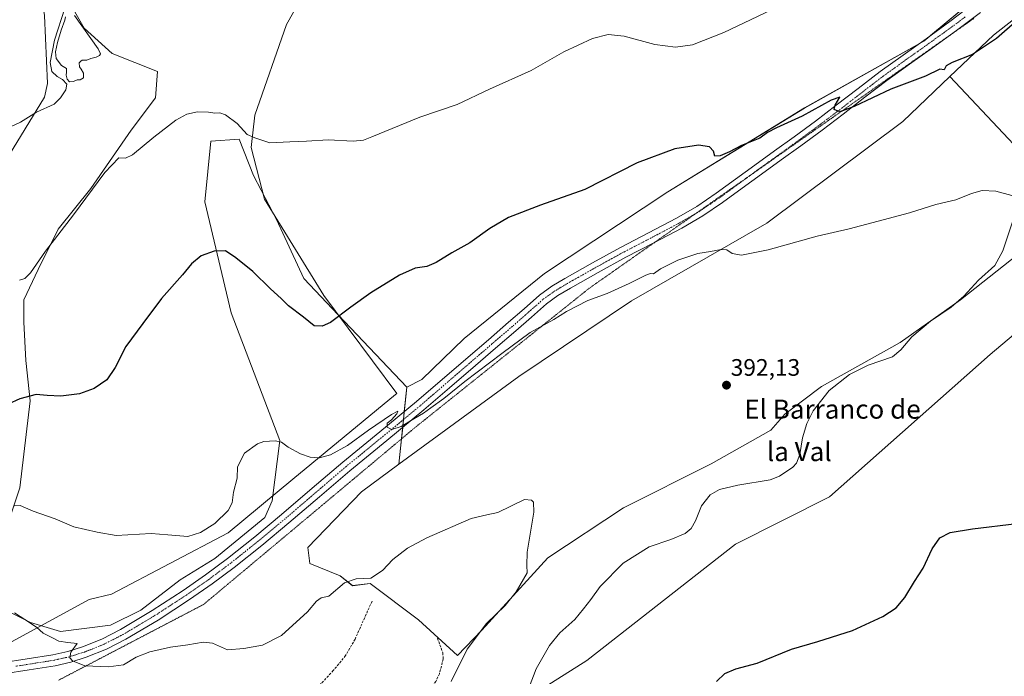
# Model space of a CAD drawing. Units: metres. Extents: x 583978 to 587446, y 4694238 to 4696594.
# Drawn here: x 586808 to 587221, y 4696180 to 4696455 of the extents above; entities that cross this region are included whole.
import ezdxf
from ezdxf.enums import TextEntityAlignment as Align

# ---------------------------------------------------------------- set-up
doc = ezdxf.new("R2010")
doc.units = ezdxf.units.M
doc.header["$MEASUREMENT"] = 0
for name, pattern in [('TRAZO_Y_PUNTO', [1, 0.5, -0.25, 0, -0.25]), ('TRAZOS2', [0.375, 0.25, -0.125]), ('TRAZOSX2', [1.5, 1, -0.5])]:
    doc.linetypes.add(name, pattern=pattern)
for name, color, linetype, lineweight in [('Carátula', 7, 'Continuous', 5), ('Corriente artificial lineal', 5, 'TRAZOSX2', 13), ('Cultivos herbáceos CxS', 92, 'Continuous', 0), ('Cultivos leñosos', 92, 'Continuous', 0), ('Cultivos leñosos CxS', 92, 'Continuous', 0), ('Curva de nivel maestra', 36, 'Continuous', 30), ('Curva de nivel normal', 36, 'Continuous', 0), ('Espacio natural protegido', 2, 'Continuous', 13), ('Espacio natural protegido CxS', 2, 'Continuous', 0), ('Estanque', 2, 'Continuous', 0), ('Estanque Cxs', 2, 'Continuous', 0), ('Matorral', 135, 'Continuous', 0), ('Matorral CxS', 135, 'Continuous', 0), ('Pastizal CxS', 92, 'Continuous', 0), ('Pista no pavimentada', 254, 'Continuous', 13), ('Pista no pavimentada Cxs', 254, 'Continuous', 0), ('Pista pavimentada eje', 135, 'TRAZO_Y_PUNTO', 0), ('Punto de cota en terreno', 7, 'Continuous', 0), ('Rótulo de punto de cota en terreno', 19, 'Continuous', 0), ('Texto cartográfico', 19, 'Continuous', 0), ('Vía pecuaria eje', 92, 'TRAZOS2', 0)]:
    doc.layers.add(name, color=color, linetype=linetype, lineweight=lineweight)
doc.styles.add('Arial', font='txt', dxfattribs={"height": 0.2})

# ---------------------------------------------------------------- blocks, each defined once
blk = doc.blocks.new('*U152')
at = {"layer": 'Cultivos herbáceos CxS', "color": 92, "linetype": 'Continuous', "lineweight": 0}
for points in [[(587228.19, 4696480.81, 402.44), (587186.97, 4696446.44, 401.57), (587136.85, 4696418.4, 400.26), (587079.51, 4696383.28, 399.03), (587027.75, 4696348.98, 397.64), (586994.14, 4696321.6, 396.63), (586976.39, 4696304.42, 395.99), (586970.05, 4696301.24, 396.07), (586941.29, 4696331.53, 399.97), (586926.87, 4696346.81, 401.4), (586915.31, 4696371.65, 403.1), (586905.75, 4696390.06, 404.07), (586899.74, 4696405.34, 404.59), (586887.87, 4696404.5, 403.71), (586885.32, 4696379.04, 401.55), (586896.35, 4696332.38, 398.34), (586916.74, 4696278.91, 394.98), (586913.61, 4696253.5, 394.02), (586910.45, 4696246.5, 393.85), (586889.52, 4696229.32, 393.7), (586874.93, 4696220.4, 393.2), (586858.44, 4696207.67, 391.85), (586845.75, 4696201.29, 391.25), (586824.8, 4696198.71, 390.35), (586812.1, 4696202.5, 389.95), (586802.64, 4696207.25, 389.92)], [(586798.4, 4696231.85, 392.97), (586807.73, 4696259, 395.73), (586811.97, 4696295.48, 399.7), (586810.27, 4696312.45, 401.51), (586809.43, 4696328.57, 402.96), (586809.43, 4696337.9, 403.79), (586815.36, 4696350.62, 404.26), (586823.84, 4696367.59, 405), (586837.41, 4696384.56, 405.33), (586854.37, 4696409.16, 405.69), (586864.55, 4696422.74, 406.06), (586865.4, 4696433.76, 407.18), (586846.36, 4696441.29, 408.02), (586834.63, 4696451.9, 407.71), (586822.9, 4696472.57, 411.37), (586817.27, 4696478.66, 412.72), (586814.78, 4696477.57, 413.52), (586818, 4696457.25, 413.05), (586819.32, 4696428.66, 410.69), (586818.06, 4696422.94, 410.46), (586801.8, 4696396.44, 408.91)]]:
    blk.add_polyline3d(points, dxfattribs=at)
blk = doc.blocks.new('*U155')
at = {"layer": 'Matorral CxS', "color": 135, "linetype": 'Continuous', "lineweight": 0}
for points in [[(587252.08, 4696346.38, 399.52), (587214.77, 4696314.99, 396.67), (587147.35, 4696255.18, 396.96), (587107.97, 4696235.41, 396.98), (587045.59, 4696186.46, 396.86), (587015.91, 4696167.8, 394.8), (586984.54, 4696145.74, 392.99), (586970.12, 4696127.92, 391.65), (586962.49, 4696117.74, 390.16), (586960.79, 4696108.41, 389.28), (586967.34, 4696101.86, 389.12), (586963.12, 4696101.92, 388.82), (586927.53, 4696115.48, 386.58), (586920.75, 4696137.51, 386.01), (586908.89, 4696162.93, 386.95), (586888.55, 4696171.4, 387.82), (586842.79, 4696173.1, 387.98), (586785.17, 4696173.1, 385.46)], [(586801.8, 4696396.44, 408.91), (586818.06, 4696422.94, 410.46), (586819.32, 4696428.66, 410.69), (586818, 4696457.25, 413.05), (586814.78, 4696477.57, 413.52), (586817.27, 4696478.66, 412.72), (586822.9, 4696472.57, 411.37), (586834.63, 4696451.9, 407.71), (586846.36, 4696441.29, 408.02), (586865.4, 4696433.76, 407.18), (586864.55, 4696422.74, 406.06), (586854.37, 4696409.16, 405.69), (586837.41, 4696384.56, 405.33), (586823.84, 4696367.59, 405), (586815.36, 4696350.62, 404.26), (586809.43, 4696337.9, 403.79), (586809.43, 4696328.57, 402.96), (586810.27, 4696312.45, 401.51), (586811.97, 4696295.48, 399.7), (586807.73, 4696259, 395.73), (586798.4, 4696231.85, 392.97)], [(586802.64, 4696207.25, 389.92), (586812.1, 4696202.5, 389.95), (586824.8, 4696198.71, 390.35), (586845.75, 4696201.29, 391.25), (586858.44, 4696207.67, 391.85), (586874.93, 4696220.4, 393.2), (586889.52, 4696229.32, 393.7), (586910.45, 4696246.5, 393.85), (586913.61, 4696253.5, 394.02), (586916.74, 4696278.91, 394.98), (586896.35, 4696332.38, 398.34), (586885.32, 4696379.04, 401.55), (586887.87, 4696404.5, 403.71), (586899.74, 4696405.34, 404.59), (586905.75, 4696390.06, 404.07), (586915.31, 4696371.65, 403.1), (586926.87, 4696346.81, 401.4), (586941.29, 4696331.53, 399.97), (586970.05, 4696301.24, 396.07), (586970.05, 4696301.24, 396.07), (586966.74, 4696268.86, 392.51), (586951.07, 4696257.37, 391.8), (586928.57, 4696233.97, 391.61), (586929.42, 4696227.18, 391.24), (586942.14, 4696222.09, 390.14), (586947.23, 4696217.92, 389.78), (586954.64, 4696218.85, 389.82), (586974.98, 4696203.6, 388.74), (586991.27, 4696188.67, 389.41), (587001.5, 4696199.19, 389.94), (587029.23, 4696229.56, 390.88), (587060.95, 4696250.57, 392.14), (587097.75, 4696269.06, 393.68), (587122.76, 4696283.17, 392.81), (587128.7, 4696289.96, 393.21), (587144.05, 4696301.53, 394.04), (587177.04, 4696320.01, 394.47), (587202.41, 4696337.84, 394.85), (587241.72, 4696369.04, 396.11)]]:
    blk.add_polyline3d(points, dxfattribs=at)
blk = doc.blocks.new('*U165')
at = {"layer": 'Cultivos herbáceos CxS', "color": 92, "linetype": 'Continuous', "lineweight": 0}
for points in [[(587249.16, 4696377.12, 396.3), (587197.87, 4696431.57, 399.33), (587216.18, 4696449.03, 400.51), (587256.77, 4696480.86, 399.17)], [(587015.91, 4696167.8, 394.8), (587045.59, 4696186.46, 396.86), (587107.97, 4696235.41, 396.98), (587147.35, 4696255.18, 396.96), (587214.77, 4696314.99, 396.67), (587252.08, 4696346.38, 399.52)]]:
    blk.add_polyline3d(points, dxfattribs=at)
blk = doc.blocks.new('*U168')
at = {"layer": 'Espacio natural protegido CxS', "color": 2, "linetype": 'Continuous', "lineweight": 0}
blk.add_polyline3d([(585310.61, 4696567.76, 364.04), (587007.21, 4696588.61, 419.37), (587006.98, 4696588.37, 419.35), (586952.01, 4696510.74, 412.63), (586919.54, 4696453.44, 408.34), (586906.32, 4696415.38, 405.49), (586904.72, 4696401.76, 404.67), (586910.33, 4696380.12, 403.57), (586935.17, 4696339.66, 400.72), (586965.88, 4696298.59, 396.29), (586965.35, 4696298.15, 396.27), (586922.29, 4696262.56, 394.09), (586895.12, 4696240.05, 394.67), (586846.16, 4696214.41, 393.05), (586836.79, 4696212.13, 392.5), (586736.33, 4696157.47, 384.04)], dxfattribs=at)
blk = doc.blocks.new('*U169')
at = {"layer": 'Espacio natural protegido CxS', "color": 2, "linetype": 'Continuous', "lineweight": 0}
blk.add_polyline3d([(585310.61, 4696567.76, 364.04), (587007.21, 4696588.61, 419.37), (587006.98, 4696588.37, 419.35), (586952.01, 4696510.74, 412.63), (586919.54, 4696453.44, 408.34), (586906.32, 4696415.38, 405.49), (586904.72, 4696401.76, 404.67), (586910.33, 4696380.12, 403.57), (586935.17, 4696339.66, 400.72), (586965.88, 4696298.59, 396.29), (586965.35, 4696298.15, 396.27), (586922.29, 4696262.56, 394.09), (586895.12, 4696240.05, 394.67), (586846.16, 4696214.41, 393.05), (586836.79, 4696212.13, 392.5), (586736.33, 4696157.47, 384.04)], dxfattribs=at)
blk = doc.blocks.new('*U170')
at = {"layer": 'Espacio natural protegido', "color": 2, "linetype": 'Continuous', "lineweight": 13}
blk.add_polyline3d([(587007.21, 4696588.61, 419.37), (587006.98, 4696588.37, 419.35), (586952.01, 4696510.74, 412.63), (586919.54, 4696453.44, 408.34), (586906.32, 4696415.38, 405.49), (586904.72, 4696401.76, 404.67), (586910.33, 4696380.12, 403.57), (586935.17, 4696339.66, 400.72), (586965.88, 4696298.59, 396.29), (586965.35, 4696298.15, 396.27), (586922.29, 4696262.56, 394.09), (586895.12, 4696240.05, 394.67), (586846.16, 4696214.41, 393.05), (586836.79, 4696212.13, 392.5), (586736.33, 4696157.47, 384.04)], dxfattribs=at)
blk = doc.blocks.new('*U174')
at = {"layer": 'Curva de nivel normal', "color": 36, "linetype": 'Continuous', "lineweight": 0}
blk.add_polyline3d([(586800.46, 4696408.99, 410), (586808, 4696412.41, 410), (586814.68, 4696416.67, 410), (586822.13, 4696420.07, 410), (586824.77, 4696422.65, 410), (586826.98, 4696425.99, 410), (586827.34, 4696428.35, 410), (586825.62, 4696430.3, 410), (586823.36, 4696431.61, 410), (586821.1, 4696433.72, 410), (586820.4, 4696437.44, 410), (586822.24, 4696446.9, 410), (586826.59, 4696460.37, 410)], dxfattribs=at)
blk = doc.blocks.new('*U175')
at = {"layer": 'Curva de nivel normal', "color": 36, "linetype": 'Continuous', "lineweight": 0}
blk.add_polyline3d([(586805.44, 4696206.47, 390), (586809.76, 4696203.66, 390), (586814.67, 4696200.46, 390), (586817.5, 4696198.06, 390), (586821.08, 4696196.23, 390), (586824.09, 4696194.57, 390), (586827.87, 4696194.01, 390), (586831.68, 4696193.65, 390), (586829.07, 4696190.01, 390), (586828.6, 4696187.61, 390), (586829.85, 4696186.32, 390), (586834.98, 4696184.33, 390), (586844.92, 4696183.84, 390), (586851.21, 4696184.76, 390), (586856.53, 4696187.92, 390), (586862.3, 4696190.13, 390), (586870.86, 4696192.09, 390), (586878.14, 4696193.05, 390), (586884.65, 4696194.21, 390), (586888.53, 4696193.76, 390), (586894.82, 4696190.93, 390), (586901.72, 4696191.51, 390), (586909.55, 4696193, 390), (586917.42, 4696197.02, 390), (586928.42, 4696207, 390), (586932.09, 4696211.47, 390), (586934.11, 4696212.82, 390), (586937.4, 4696213.59, 390), (586943.84, 4696219.13, 390), (586948.83, 4696220.83, 390), (586955, 4696221.04, 390), (586959.81, 4696224.36, 390), (586964.12, 4696228.89, 390), (586970.31, 4696233.72, 390), (586978.48, 4696238, 390), (586997.07, 4696246.18, 390), (587003.68, 4696247.7, 390), (587008.22, 4696248.62, 390), (587019.44, 4696254.08, 390), (587022.35, 4696253.82, 390), (587023.26, 4696252.94, 390), (587023.35, 4696248.82, 390), (587020.6, 4696232, 390), (587020.39, 4696226.42, 390), (587020.58, 4696223.35, 390), (587015.99, 4696215.38, 390), (587011.27, 4696209.65, 390), (587003.51, 4696202, 390), (586995.38, 4696191.33, 390), (586988.68, 4696177.73, 390)], dxfattribs=at)
blk = doc.blocks.new('*U179')
at = {"layer": 'Curva de nivel normal', "color": 36, "linetype": 'Continuous', "lineweight": 0}
blk.add_polyline3d([(587128.64, 4696462.33, 405), (587103, 4696450.04, 405), (587089.9, 4696444.92, 405), (587082.75, 4696444, 405), (587074.05, 4696445.11, 405), (587061.28, 4696448.52, 405), (587054.47, 4696449.22, 405), (587047.99, 4696447.57, 405), (587035.95, 4696441.95, 405), (587022.15, 4696434.08, 405), (587004.77, 4696426.35, 405), (586991.11, 4696419.9, 405), (586975.44, 4696414.52, 405), (586955.42, 4696406.33, 405), (586951.84, 4696404.94, 405), (586947.53, 4696404.44, 405), (586937.12, 4696404.98, 405), (586927.95, 4696404.42, 405), (586920.9, 4696404.17, 405), (586912.62, 4696403.85, 405), (586906.3, 4696405.84, 405), (586903.03, 4696407.29, 405), (586898.88, 4696411.94, 405), (586893.99, 4696415.58, 405), (586891.57, 4696416.4, 405), (586889.48, 4696416.23, 405), (586886.88, 4696416.7, 405), (586882.22, 4696416.76, 405), (586877.72, 4696415.77, 405), (586873.18, 4696413.24, 405), (586863.88, 4696406.14, 405), (586854.98, 4696398.76, 405), (586851.99, 4696397.36, 405), (586849.2, 4696397.46, 405), (586843.3, 4696391.32, 405), (586830.21, 4696373.52, 405), (586818.48, 4696358.37, 405), (586812.19, 4696349.26, 405), (586809.76, 4696346.9, 405), (586807.52, 4696346.11, 405)], dxfattribs=at)
blk = doc.blocks.new('*U188')
at = {"layer": 'Curva de nivel maestra', "color": 36, "linetype": 'Continuous', "lineweight": 30}
for points in [[(587099.98, 4696177.71, 400), (587103.43, 4696181, 400), (587108.1, 4696182.96, 400), (587117.04, 4696185.44, 400), (587131.48, 4696191.28, 400), (587142.51, 4696194.54, 400), (587157.05, 4696199.14, 400), (587169.76, 4696205.04, 400), (587175.34, 4696208.57, 400), (587179.05, 4696213, 400), (587183.02, 4696219.66, 400), (587186.62, 4696225.33, 400), (587190.5, 4696233.33, 400), (587193.66, 4696238, 400), (587197.99, 4696240.22, 400), (587207.34, 4696241.76, 400), (587225.99, 4696244.03, 400)], [(587226.28, 4696455.22, 400), (587217.48, 4696447.56, 400), (587207.43, 4696440.84, 400), (587198.89, 4696437.47, 400), (587196.27, 4696436.07, 400), (587195.42, 4696434.47, 400), (587193.7, 4696434.69, 400), (587187.62, 4696431.82, 400), (587173.1, 4696426.33, 400), (587157.76, 4696419.06, 400), (587151.66, 4696416.79, 400), (587149.36, 4696417.76, 400), (587149.74, 4696419.57, 400), (587151.77, 4696422.91, 400), (587148.15, 4696421.7, 400), (587135.92, 4696414.95, 400), (587125.1, 4696410.13, 400), (587121.43, 4696408.14, 400), (587118.1, 4696405.8, 400), (587110.43, 4696402.65, 400), (587105.38, 4696400, 400), (587101.46, 4696398.28, 400), (587099.23, 4696398.2, 400), (587098.7, 4696400.22, 400), (587097.02, 4696402.13, 400), (587092.43, 4696402.8, 400), (587082.54, 4696401.26, 400), (587066.62, 4696395.42, 400), (587044.79, 4696384.24, 400), (587026.16, 4696377.63, 400), (587012.77, 4696372.48, 400), (587004.89, 4696367.83, 400), (586996.51, 4696361.75, 400), (586989, 4696357.63, 400), (586982.31, 4696353.52, 400), (586978.46, 4696351.92, 400), (586973.56, 4696351.12, 400), (586966.95, 4696348.3, 400), (586954.93, 4696340.86, 400), (586946.61, 4696334.82, 400), (586937.99, 4696328.32, 400), (586934.48, 4696326.86, 400), (586931.22, 4696326.92, 400), (586926.68, 4696330.56, 400), (586920.47, 4696335.32, 400), (586917.31, 4696338.43, 400), (586912.84, 4696342.46, 400), (586905.5, 4696349.84, 400), (586898.26, 4696355.54, 400), (586893.99, 4696358.52, 400), (586889.24, 4696358.35, 400), (586883.77, 4696356.3, 400), (586879.77, 4696352.98, 400), (586875.95, 4696348.4, 400), (586867.16, 4696338.48, 400), (586859.32, 4696327.95, 400), (586852.23, 4696318.28, 400), (586847.7, 4696309.51, 400), (586844.23, 4696304.37, 400), (586838.82, 4696300.65, 400), (586832.79, 4696298.46, 400), (586824.9, 4696297.44, 400), (586819.09, 4696297.7, 400), (586814.55, 4696298.12, 400), (586807.66, 4696296.34, 400), (586802.83, 4696294.08, 400)]]:
    blk.add_polyline3d(points, dxfattribs=at)
blk = doc.blocks.new('5PATER')
at = {"layer": 'Carátula', "linetype": 'Continuous', "lineweight": 5}
h = blk.add_hatch(color=250, dxfattribs=at)
edge = h.paths.add_edge_path()
edge.add_ellipse((0, 0.01), major_axis=(-1.33, -1.34), ratio=0.999422, start_angle=0, end_angle=360)

msp = doc.modelspace()

# ---------------------------------------------------------------- linework, layer by layer
at = {"layer": 'Corriente artificial lineal', "color": 5, "linetype": 'TRAZOSX2', "lineweight": 13}
for points in [[(586955.46, 4696211.41, 388.95), (586948.36, 4696195.54, 388.44), (586944.34, 4696188.55, 388.19), (586939.21, 4696182.29, 387.56), (586916.94, 4696158.42, 385.84), (586910.64, 4696153.22, 386.15), (586903.5, 4696149.01, 385.88), (586897.4, 4696146.01, 385.84), (586891.08, 4696143.51, 385.4), (586884.4, 4696141.37, 385.5), (586877.58, 4696139.99, 385.33), (586870.89, 4696139.53, 385.09), (586864.2, 4696139.73, 385.1), (586852.47, 4696140.68, 384.92), (586840.78, 4696142.16, 384.57), (586826.48, 4696144.64, 384.3), (586798.91, 4696149.9, 384)], [(586982.92, 4696195.86, 388.38), (586985.16, 4696189.71, 388.33), (586985.29, 4696187.09, 388.34), (586983.73, 4696180.97, 388.37), (586982.22, 4696177.75, 387.9), (586979.91, 4696174.81, 387.93), (586977.29, 4696172.24, 387.82), (586964.62, 4696161.43, 387.58), (586957.55, 4696154.77, 387.29), (586950.66, 4696147.92, 386.91), (586935.62, 4696131.73, 386.75), (586929.73, 4696125.75, 386.7), (586923.78, 4696119.83, 386.48), (586919.03, 4696115.87, 386.26), (586914.7, 4696111.57, 386.09), (586911.39, 4696106.3, 385.86), (586901.9, 4696089.81, 385.66), (586898.77, 4696085.02, 385.58), (586895.3, 4696080.4, 385.44), (586893.53, 4696078.54, 385.33)]]:
    msp.add_polyline3d(points, dxfattribs=at)
at = {"layer": 'Cultivos herbáceos CxS', "color": 92, "linetype": 'Continuous', "lineweight": 0}
for points in [[(587353.6, 4696592.86, 406.24), (587367.41, 4696582.23, 405.97), (587372.5, 4696577.14, 405.4), (587372.24, 4696571.17, 404.9), (587372.19, 4696569.99, 404.92), (587359.66, 4696558.39, 404.22), (587355.7, 4696554.72, 403.99), (587348.58, 4696550.95, 403.78), (587344.49, 4696548.79, 403.76), (587331.59, 4696541.97, 403.75), (587300.5, 4696529.22, 405), (587275.12, 4696515.83, 402.98), (587255.45, 4696505, 402.39), (587228.19, 4696480.81, 402.44), (587190.61, 4696449.47, 401.89), (587186.97, 4696446.44, 401.57), (587184.23, 4696444.9, 401.61), (587136.85, 4696418.41, 400.26), (587079.51, 4696383.28, 399.03), (587027.75, 4696348.98, 397.64), (586994.14, 4696321.6, 396.63), (586976.39, 4696304.42, 395.99), (586970.05, 4696301.24, 396.07)], [(587417.32, 4696552.11, 402.64), (587413.5, 4696551.01, 402.6), (587384.94, 4696542.06, 401.97), (587360.19, 4696530.59, 400.74), (587294.19, 4696503.8, 399.74), (587256.77, 4696480.86, 399.17), (587216.18, 4696449.03, 400.51), (587197.87, 4696431.57, 399.33)], [(586798.4, 4696231.85, 392.97), (586807.73, 4696259, 395.73), (586811.97, 4696295.48, 399.7), (586810.27, 4696312.45, 401.51), (586809.43, 4696328.57, 402.96), (586809.43, 4696337.9, 403.79), (586815.36, 4696350.62, 404.26), (586823.84, 4696367.59, 405), (586837.41, 4696384.56, 405.33), (586854.37, 4696409.16, 405.69), (586864.55, 4696422.74, 406.06), (586865.39, 4696433.77, 407.18), (586846.36, 4696441.29, 408.02), (586834.63, 4696451.9, 407.71), (586822.9, 4696472.57, 411.37), (586817.27, 4696478.66, 412.72), (586814.78, 4696477.57, 413.52), (586818, 4696457.25, 413.05), (586819.32, 4696428.66, 410.69), (586818.06, 4696422.94, 410.46), (586801.79, 4696396.44, 408.91)], [(587418.39, 4696466.58, 403.22), (587374.94, 4696451.21, 402.1), (587360.63, 4696442.24, 402.06), (587332.44, 4696425.09, 401.25), (587291.94, 4696383.71, 399.85), (587252.08, 4696346.38, 399.52), (587214.77, 4696314.99, 396.67), (587147.35, 4696255.18, 396.96), (587107.97, 4696235.41, 396.98), (587045.59, 4696186.46, 396.86), (587015.91, 4696167.8, 394.8), (586984.54, 4696145.74, 392.99), (586970.12, 4696127.92, 391.65), (586962.49, 4696117.74, 390.16), (586960.79, 4696108.41, 389.28), (586967.34, 4696101.86, 389.12)], [(587197.87, 4696431.57, 399.33), (587249.16, 4696377.12, 396.3)], [(586970.05, 4696301.24, 396.07), (586941.29, 4696331.53, 399.97), (586926.87, 4696346.81, 401.4), (586915.31, 4696371.65, 403.1), (586905.75, 4696390.06, 404.07), (586899.74, 4696405.34, 404.59), (586887.87, 4696404.5, 403.71), (586885.32, 4696379.04, 401.55), (586896.35, 4696332.38, 398.34), (586916.74, 4696278.91, 394.98), (586913.61, 4696253.5, 394.02), (586910.45, 4696246.5, 393.85), (586889.52, 4696229.32, 393.7), (586874.93, 4696220.4, 393.2), (586858.44, 4696207.67, 391.85), (586845.75, 4696201.29, 391.25), (586824.8, 4696198.71, 390.35), (586812.1, 4696202.5, 389.95), (586802.64, 4696207.25, 389.92)]]:
    msp.add_polyline3d(points, dxfattribs=at)
at = {"layer": 'Cultivos leñosos', "color": 92, "linetype": 'Continuous', "lineweight": 0}
for points in [[(587197.87, 4696431.57, 399.33), (587178.14, 4696412.76, 397.53), (587121.06, 4696370.1, 395.88), (587064.25, 4696337.47, 393.86), (587017.03, 4696305.76, 392.54), (586966.74, 4696268.86, 392.51)], [(587197.87, 4696431.57, 399.33), (587249.16, 4696377.12, 396.3)], [(586966.74, 4696268.86, 392.51), (586951.07, 4696257.37, 391.8), (586928.57, 4696233.97, 391.61), (586929.42, 4696227.18, 391.24), (586942.14, 4696222.09, 390.14), (586947.23, 4696217.93, 389.78), (586954.64, 4696218.85, 389.82), (586974.98, 4696203.6, 388.74), (586991.27, 4696188.67, 389.41), (587001.5, 4696199.19, 389.94), (587029.23, 4696229.56, 390.88), (587060.95, 4696250.57, 392.14), (587097.75, 4696269.06, 393.68), (587122.76, 4696283.18, 392.81), (587128.7, 4696289.96, 393.21), (587144.05, 4696301.53, 394.04), (587177.04, 4696320.01, 394.47), (587202.41, 4696337.84, 394.85), (587241.72, 4696369.04, 396.11), (587249.16, 4696377.12, 396.3)]]:
    msp.add_polyline3d(points, dxfattribs=at)
at = {"layer": 'Cultivos leñosos CxS', "color": 92, "linetype": 'Continuous', "lineweight": 0}
msp.add_polyline3d([(587241.72, 4696369.04, 396.11), (587202.41, 4696337.84, 394.85), (587177.04, 4696320.01, 394.47), (587144.05, 4696301.53, 394.04), (587128.7, 4696289.96, 393.21), (587122.76, 4696283.17, 392.81), (587097.75, 4696269.06, 393.68), (587060.95, 4696250.57, 392.14), (587029.23, 4696229.56, 390.88), (587001.5, 4696199.19, 389.94), (586991.27, 4696188.67, 389.41), (586974.98, 4696203.6, 388.74), (586954.64, 4696218.85, 389.82), (586947.23, 4696217.92, 389.78), (586942.14, 4696222.09, 390.14), (586929.42, 4696227.18, 391.24), (586928.57, 4696233.97, 391.61), (586951.07, 4696257.37, 391.8), (586966.74, 4696268.86, 392.51), (587017.03, 4696305.76, 392.54), (587064.25, 4696337.47, 393.86), (587121.06, 4696370.1, 395.88), (587178.14, 4696412.76, 397.53), (587197.87, 4696431.57, 399.33), (587249.16, 4696377.12, 396.3)], dxfattribs=at)
at = {"layer": 'Curva de nivel normal', "color": 36, "linetype": 'Continuous', "lineweight": 0}
for points in [[(587223.86, 4696381.75, 395), (587217.21, 4696383.43, 395), (587211.4, 4696383.73, 395), (587206.89, 4696382.57, 395), (587200.41, 4696379.9, 395), (587192, 4696377.84, 395), (587180.94, 4696374.36, 395), (587167.76, 4696370.97, 395), (587155.63, 4696367.76, 395), (587142.16, 4696364.58, 395), (587121.66, 4696358.88, 395), (587110.4, 4696356.63, 395), (587106.5, 4696357.39, 395), (587104.32, 4696358.88, 395), (587101.89, 4696359.08, 395), (587097.52, 4696358.24, 395), (587092.14, 4696357.38, 395), (587083.69, 4696354.54, 395), (587076.43, 4696350.97, 395), (587073.57, 4696348.8, 395), (587072.32, 4696348.97, 395), (587070.31, 4696348.29, 395), (587063.38, 4696344.68, 395), (587054.05, 4696340.59, 395), (587045.95, 4696337.62, 395), (587036.98, 4696332.99, 395), (587031.77, 4696329.7, 395), (587021.77, 4696324.17, 395), (587009.92, 4696315.36, 395), (586994.35, 4696303.61, 395), (586985.58, 4696296.49, 395), (586980.11, 4696292.61, 395), (586977.07, 4696290.32, 395), (586972.95, 4696287.99, 395), (586967.74, 4696284.79, 395), (586963.77, 4696283.54, 395), (586961.77, 4696284.46, 395), (586961.77, 4696286.14, 395), (586963.58, 4696287.59, 395), (586965.85, 4696289.98, 395), (586966.31, 4696291.17, 395), (586963.62, 4696289.77, 395), (586954.02, 4696283.25, 395), (586945.11, 4696276.79, 395), (586938.02, 4696272.9, 395), (586933.44, 4696271.58, 395), (586929.52, 4696271.79, 395), (586925.44, 4696273.21, 395), (586920.2, 4696276.08, 395), (586917.47, 4696278.1, 395), (586914.78, 4696278.72, 395), (586910.11, 4696278.4, 395), (586907.44, 4696277.48, 395), (586901.97, 4696273.58, 395), (586898.99, 4696267.87, 395), (586898.92, 4696263.11, 395), (586897.4, 4696257.15, 395), (586896.78, 4696252.65, 395), (586895.11, 4696249.5, 395), (586889.54, 4696244, 395), (586883.44, 4696240.26, 395), (586878.11, 4696238.61, 395), (586874.77, 4696238.78, 395), (586869.77, 4696239.28, 395), (586862.77, 4696239.8, 395), (586848.11, 4696239.02, 395), (586840.11, 4696240.41, 395), (586830.41, 4696242.65, 395), (586822.46, 4696246, 395), (586813.26, 4696249.14, 395), (586807.8, 4696251.57, 395), (586805.41, 4696251.46, 395)], [(587021.44, 4696175.3, 395), (587024.31, 4696183.08, 395), (587029.85, 4696192.86, 395), (587034.3, 4696198.11, 395), (587040.54, 4696203.78, 395), (587044.15, 4696208.25, 395), (587047.24, 4696212.11, 395), (587051.14, 4696217.61, 395), (587060.79, 4696227.43, 395), (587071.73, 4696234.22, 395), (587080.87, 4696237.3, 395), (587086.76, 4696239.82, 395), (587089.35, 4696241.87, 395), (587091.12, 4696245.16, 395), (587093.68, 4696251.41, 395), (587097.28, 4696256.06, 395), (587101.18, 4696258.33, 395), (587108.95, 4696260.08, 395), (587122.43, 4696262.39, 395), (587126.42, 4696263.92, 395), (587132.05, 4696267.6, 395), (587133.58, 4696269.32, 395), (587134.98, 4696272.92, 395), (587136.1, 4696279.99, 395), (587137.81, 4696285.99, 395), (587140.56, 4696291.32, 395), (587147.22, 4696299.8, 395), (587155.74, 4696306.59, 395), (587163.57, 4696310.47, 395), (587173.8, 4696313.99, 395), (587177.32, 4696316.96, 395), (587181.96, 4696322.32, 395), (587189.76, 4696328.87, 395), (587198.43, 4696334.79, 395), (587203.78, 4696339.46, 395), (587209.89, 4696346.14, 395), (587216.77, 4696352.29, 395), (587220.12, 4696358.4, 395), (587224.2, 4696370.65, 395)]]:
    msp.add_polyline3d(points, dxfattribs=at)
at = {"layer": 'Estanque', "color": 2, "linetype": 'Continuous', "lineweight": 0}
for points in [[(586830.26, 4696429.59, 409.66), (586828.47, 4696429.33, 409.78), (586827.61, 4696430.52, 409.7), (586827.15, 4696432.24, 409.53), (586827.22, 4696433.43, 409.39), (586827.22, 4696434.95, 409.04), (586825.23, 4696436.21, 408.94), (586822.98, 4696439.18, 408.84), (586822.72, 4696442.03, 408.73), (586823.52, 4696445.85, 408.87), (586825, 4696451.14, 408.92), (586826.59, 4696455.26, 408.4), (586826.89, 4696456.65, 408.63)], [(586830.61, 4696457.17, 408.34), (586840.56, 4696443.2, 407.65), (586841.57, 4696441.17, 407.96), (586841.11, 4696440.44, 408.04), (586839.72, 4696439.71, 408.06), (586837.53, 4696439.12, 408.01), (586835.82, 4696438.52, 407.95), (586833.8, 4696438.42, 407.85), (586833.3, 4696438.06, 407.93), (586832.57, 4696437.33, 408.14), (586832.71, 4696435.75, 408.69), (586833.43, 4696434.69, 409.06), (586834.43, 4696433.03, 409.44), (586834.43, 4696431.05, 409.4), (586833.04, 4696430.19, 409.47), (586831.71, 4696430.19, 409.56), (586830.26, 4696429.59, 409.66)]]:
    msp.add_polyline3d(points, dxfattribs=at)
at = {"layer": 'Estanque Cxs', "color": 2, "linetype": 'Continuous', "lineweight": 0}
msp.add_polyline3d([(586830.61, 4696457.17, 408.34), (586840.56, 4696443.2, 407.65), (586841.57, 4696441.17, 407.96), (586841.11, 4696440.44, 408.04), (586839.72, 4696439.71, 408.06), (586837.53, 4696439.12, 408.01), (586835.82, 4696438.52, 407.95), (586833.8, 4696438.42, 407.85), (586833.3, 4696438.06, 407.93), (586832.57, 4696437.33, 408.14), (586832.71, 4696435.75, 408.69), (586833.43, 4696434.69, 409.06), (586834.43, 4696433.03, 409.44), (586834.43, 4696431.05, 409.4), (586833.04, 4696430.19, 409.47), (586831.71, 4696430.19, 409.56), (586830.26, 4696429.59, 409.66), (586830.26, 4696429.59, 409.66), (586828.47, 4696429.33, 409.78), (586827.61, 4696430.52, 409.7), (586827.15, 4696432.24, 409.53), (586827.22, 4696433.43, 409.39), (586827.22, 4696434.95, 409.04), (586825.23, 4696436.21, 408.94), (586822.98, 4696439.18, 408.84), (586822.72, 4696442.03, 408.73), (586823.52, 4696445.85, 408.87), (586825, 4696451.14, 408.92), (586826.59, 4696455.26, 408.4), (586826.89, 4696456.65, 408.63)], dxfattribs=at)
at = {"layer": 'Matorral', "color": 135, "linetype": 'Continuous', "lineweight": 0}
for points in [[(586798.4, 4696231.85, 392.97), (586807.73, 4696259, 395.73), (586811.97, 4696295.48, 399.7), (586810.27, 4696312.45, 401.51), (586809.43, 4696328.57, 402.96), (586809.43, 4696337.9, 403.79), (586815.36, 4696350.62, 404.26), (586823.84, 4696367.59, 405), (586837.41, 4696384.56, 405.33), (586854.37, 4696409.16, 405.69), (586864.55, 4696422.74, 406.06), (586865.39, 4696433.77, 407.18), (586846.36, 4696441.29, 408.02), (586834.63, 4696451.9, 407.71), (586822.9, 4696472.57, 411.37), (586817.27, 4696478.66, 412.72), (586814.78, 4696477.57, 413.52), (586818, 4696457.25, 413.05), (586819.32, 4696428.66, 410.69), (586818.06, 4696422.94, 410.46), (586801.79, 4696396.44, 408.91)], [(587418.39, 4696466.58, 403.22), (587374.94, 4696451.21, 402.1), (587360.63, 4696442.24, 402.06), (587332.44, 4696425.09, 401.25), (587291.94, 4696383.71, 399.85), (587252.08, 4696346.38, 399.52), (587214.77, 4696314.99, 396.67), (587147.35, 4696255.18, 396.96), (587107.97, 4696235.41, 396.98), (587045.59, 4696186.46, 396.86), (587015.91, 4696167.8, 394.8), (586984.54, 4696145.74, 392.99), (586970.12, 4696127.92, 391.65), (586962.49, 4696117.74, 390.16), (586960.79, 4696108.41, 389.28), (586967.34, 4696101.86, 389.12)], [(586970.05, 4696301.24, 396.07), (586941.29, 4696331.53, 399.97), (586926.87, 4696346.81, 401.4), (586915.31, 4696371.65, 403.1), (586905.75, 4696390.06, 404.07), (586899.74, 4696405.34, 404.59), (586887.87, 4696404.5, 403.71), (586885.32, 4696379.04, 401.55), (586896.35, 4696332.38, 398.34), (586916.74, 4696278.91, 394.98), (586913.61, 4696253.5, 394.02), (586910.45, 4696246.5, 393.85), (586889.52, 4696229.32, 393.7), (586874.93, 4696220.4, 393.2), (586858.44, 4696207.67, 391.85), (586845.75, 4696201.29, 391.25), (586824.8, 4696198.71, 390.35), (586812.1, 4696202.5, 389.95), (586802.64, 4696207.25, 389.92)], [(586966.74, 4696268.86, 392.51), (586951.07, 4696257.37, 391.8), (586928.57, 4696233.97, 391.61), (586929.42, 4696227.18, 391.24), (586942.14, 4696222.09, 390.14), (586947.23, 4696217.93, 389.78), (586954.64, 4696218.85, 389.82), (586974.98, 4696203.6, 388.74), (586991.27, 4696188.67, 389.41), (587001.5, 4696199.19, 389.94), (587029.23, 4696229.56, 390.88), (587060.95, 4696250.57, 392.14), (587097.75, 4696269.06, 393.68), (587122.76, 4696283.18, 392.81), (587128.7, 4696289.96, 393.21), (587144.05, 4696301.53, 394.04), (587177.04, 4696320.01, 394.47), (587202.41, 4696337.84, 394.85), (587241.72, 4696369.04, 396.11), (587249.16, 4696377.12, 396.3)], [(586970.05, 4696301.24, 396.07), (586969, 4696290.97, 395.14), (586968.66, 4696287.65, 394.97), (586968.32, 4696284.35, 394.77), (586967.83, 4696279.55, 394.21), (586966.74, 4696268.86, 392.51)]]:
    msp.add_polyline3d(points, dxfattribs=at)
at = {"layer": 'Pastizal CxS', "color": 92, "linetype": 'Continuous', "lineweight": 0}
for points in [[(587353.6, 4696592.86, 406.24), (587367.41, 4696582.23, 405.97), (587372.5, 4696577.14, 405.4), (587372.24, 4696571.17, 404.9), (587372.19, 4696569.99, 404.92), (587359.66, 4696558.39, 404.22), (587355.7, 4696554.72, 403.99), (587348.58, 4696550.95, 403.78), (587344.49, 4696548.79, 403.76), (587331.59, 4696541.97, 403.75), (587300.5, 4696529.22, 405), (587275.12, 4696515.83, 402.98), (587255.45, 4696505, 402.39), (587228.19, 4696480.81, 402.44), (587190.61, 4696449.47, 401.89), (587186.97, 4696446.44, 401.57), (587184.23, 4696444.9, 401.61), (587136.85, 4696418.41, 400.26), (587079.51, 4696383.28, 399.03), (587027.75, 4696348.98, 397.64), (586994.14, 4696321.6, 396.63), (586976.39, 4696304.42, 395.99), (586970.05, 4696301.24, 396.07)], [(587417.32, 4696552.11, 402.64), (587413.5, 4696551.01, 402.6), (587384.94, 4696542.06, 401.97), (587360.19, 4696530.59, 400.74), (587294.19, 4696503.8, 399.74), (587256.77, 4696480.86, 399.17), (587216.18, 4696449.03, 400.51), (587197.87, 4696431.57, 399.33)], [(587256.77, 4696480.86, 399.17), (587216.18, 4696449.03, 400.51), (587197.87, 4696431.57, 399.33), (587178.14, 4696412.76, 397.53), (587121.06, 4696370.1, 395.88), (587064.25, 4696337.47, 393.86), (587017.03, 4696305.76, 392.54), (586966.74, 4696268.86, 392.51), (586970.05, 4696301.24, 396.07), (586976.39, 4696304.42, 395.99), (586994.14, 4696321.6, 396.63), (587027.75, 4696348.98, 397.64), (587079.51, 4696383.28, 399.03), (587136.85, 4696418.4, 400.26), (587186.97, 4696446.44, 401.57), (587228.19, 4696480.81, 402.44)], [(587197.87, 4696431.57, 399.33), (587178.14, 4696412.76, 397.53), (587121.06, 4696370.1, 395.88), (587064.25, 4696337.47, 393.86), (587017.03, 4696305.76, 392.54), (586966.74, 4696268.86, 392.51)], [(586970.05, 4696301.24, 396.07), (586969, 4696290.97, 395.14), (586968.66, 4696287.65, 394.97), (586968.32, 4696284.35, 394.77), (586967.83, 4696279.55, 394.21), (586966.74, 4696268.86, 392.51)]]:
    msp.add_polyline3d(points, dxfattribs=at)
at = {"layer": 'Pista no pavimentada', "color": 254, "linetype": 'Continuous', "lineweight": 13}
for points in [[(586800.03, 4696185.49, 387.73), (586810.81, 4696187.22, 388.26), (586821.6, 4696188.94, 389.3), (586827.87, 4696190.34, 389.79), (586834.02, 4696192.27, 390.1), (586842.11, 4696195.52, 390.78), (586849.89, 4696199.5, 391.27), (586863.27, 4696207.46, 391.92), (586876.26, 4696215.95, 392.81), (586885.61, 4696222.46, 393.18), (586894.75, 4696229.26, 393.59), (586906.23, 4696238.44, 393.7), (586917.54, 4696247.82, 393.84), (586930.33, 4696258.81, 393.98), (586943.14, 4696269.77, 394.34), (586958.69, 4696282.47, 394.76), (586974.18, 4696295.24, 395.27), (586995.75, 4696313.87, 395.64), (587004.26, 4696321.17, 395.87), (587012.77, 4696328.46, 396.15), (587019.22, 4696334.17, 396.36), (587025.7, 4696339.85, 396.69), (587030.85, 4696343.57, 396.85), (587036.32, 4696346.83, 396.95), (587048, 4696353.43, 397.16), (587059.75, 4696359.88, 397.44), (587071.47, 4696365.97, 397.76), (587083.17, 4696372.11, 397.89), (587091.69, 4696377.1, 398.12), (587099.87, 4696382.6, 398.28), (587116.07, 4696394.44, 398.76), (587124.33, 4696400.39, 399.05), (587132.58, 4696406.35, 399.26), (587141.44, 4696412.9, 399.61), (587150.24, 4696419.53, 399.97), (587159.41, 4696426.65, 400.35), (587168.61, 4696433.74, 400.76), (587178.23, 4696440.64, 401.32), (587187.88, 4696447.5, 401.6), (587197.93, 4696454.76, 402.13), (587207.84, 4696462.22, 402.3)], [(587210.7, 4696458.52, 402.23), (587200.71, 4696450.99, 401.92), (587190.6, 4696443.69, 401.45), (587180.94, 4696436.84, 401.06), (587171.4, 4696429.98, 400.5), (587162.27, 4696422.95, 400.16), (587153.08, 4696415.82, 399.6), (587144.24, 4696409.15, 399.3), (587135.34, 4696402.57, 399.08), (587127.06, 4696396.59, 398.75), (587118.81, 4696390.66, 398.43), (587110.73, 4696384.75, 398.23), (587102.56, 4696378.77, 398.11), (587094.18, 4696373.14, 397.83), (587085.44, 4696368.02, 397.62), (587073.63, 4696361.82, 397.36), (587061.95, 4696355.76, 397.07), (587050.27, 4696349.34, 396.91), (587038.67, 4696342.78, 396.64), (587033.42, 4696339.66, 396.49), (587028.62, 4696336.19, 396.32), (587022.31, 4696330.66, 396), (587015.84, 4696324.93, 395.71), (587007.3, 4696317.62, 395.52), (586998.8, 4696310.32, 395.21), (586988.02, 4696301.01, 395.08), (586977.19, 4696291.67, 394.98), (586961.66, 4696278.85, 394.79), (586946.14, 4696266.18, 394.02), (586933.37, 4696255.26, 393.47), (586920.55, 4696244.25, 393.57), (586909.18, 4696234.82, 393.71), (586897.61, 4696225.56, 393.5), (586888.34, 4696218.66, 393.15), (586878.87, 4696212.07, 392.68), (586865.74, 4696203.5, 391.98), (586852.15, 4696195.41, 391.15), (586844.05, 4696191.26, 390.77), (586835.59, 4696187.86, 390.3), (586829.08, 4696185.82, 389.71), (586822.48, 4696184.35, 389.14), (586811.55, 4696182.61, 388.31), (586800.83, 4696180.88, 387.44)]]:
    msp.add_polyline3d(points, dxfattribs=at)
at = {"layer": 'Pista no pavimentada Cxs', "color": 254, "linetype": 'Continuous', "lineweight": 0}
for points in [[(586800.03, 4696185.49, 387.73), (586810.81, 4696187.22, 388.26), (586821.6, 4696188.94, 389.3), (586827.87, 4696190.34, 389.79), (586834.02, 4696192.27, 390.1), (586842.11, 4696195.52, 390.78), (586849.89, 4696199.5, 391.27), (586863.27, 4696207.46, 391.92), (586876.26, 4696215.95, 392.81), (586885.61, 4696222.46, 393.18), (586894.75, 4696229.26, 393.59), (586906.23, 4696238.44, 393.7), (586917.54, 4696247.82, 393.84), (586930.33, 4696258.81, 393.98), (586943.14, 4696269.77, 394.34), (586958.69, 4696282.47, 394.76), (586974.18, 4696295.24, 395.27), (586995.75, 4696313.87, 395.64), (587004.26, 4696321.17, 395.87), (587012.77, 4696328.46, 396.15), (587019.22, 4696334.17, 396.36), (587025.7, 4696339.85, 396.69), (587030.85, 4696343.57, 396.85), (587036.32, 4696346.83, 396.95), (587048, 4696353.43, 397.16), (587059.75, 4696359.88, 397.44), (587071.47, 4696365.97, 397.76), (587083.17, 4696372.11, 397.89), (587091.69, 4696377.1, 398.12), (587099.87, 4696382.6, 398.28), (587116.07, 4696394.44, 398.76), (587124.33, 4696400.39, 399.05), (587132.58, 4696406.35, 399.26), (587141.44, 4696412.9, 399.61), (587150.24, 4696419.53, 399.97), (587159.41, 4696426.65, 400.35), (587168.61, 4696433.74, 400.76), (587178.23, 4696440.64, 401.32), (587187.88, 4696447.5, 401.6), (587197.93, 4696454.76, 402.13), (587207.84, 4696462.22, 402.3)], [(587210.7, 4696458.52, 402.23), (587200.71, 4696450.99, 401.92), (587190.6, 4696443.69, 401.45), (587180.94, 4696436.84, 401.06), (587171.4, 4696429.98, 400.5), (587162.27, 4696422.95, 400.16), (587153.08, 4696415.82, 399.6), (587144.24, 4696409.15, 399.3), (587135.34, 4696402.57, 399.08), (587127.06, 4696396.59, 398.75), (587118.81, 4696390.66, 398.43), (587110.73, 4696384.75, 398.23), (587102.56, 4696378.77, 398.11), (587094.18, 4696373.14, 397.83), (587085.44, 4696368.02, 397.62), (587073.63, 4696361.82, 397.36), (587061.95, 4696355.76, 397.07), (587050.27, 4696349.34, 396.91), (587038.67, 4696342.78, 396.64), (587033.42, 4696339.66, 396.49), (587028.62, 4696336.19, 396.32), (587022.31, 4696330.66, 396), (587015.84, 4696324.93, 395.71), (587007.3, 4696317.62, 395.52), (586998.8, 4696310.32, 395.21), (586988.02, 4696301.01, 395.08), (586977.19, 4696291.67, 394.98), (586961.66, 4696278.85, 394.79), (586946.14, 4696266.18, 394.02), (586933.37, 4696255.26, 393.47), (586920.55, 4696244.25, 393.57), (586909.18, 4696234.82, 393.71), (586897.61, 4696225.56, 393.5), (586888.34, 4696218.66, 393.15), (586878.87, 4696212.07, 392.68), (586865.74, 4696203.5, 391.98), (586852.15, 4696195.41, 391.15), (586844.05, 4696191.26, 390.77), (586835.59, 4696187.86, 390.3), (586829.08, 4696185.82, 389.71), (586822.48, 4696184.35, 389.14), (586811.55, 4696182.61, 388.31), (586800.83, 4696180.88, 387.44)]]:
    msp.add_polyline3d(points, dxfattribs=at)
at = {"layer": 'Pista pavimentada eje', "color": 135, "linetype": 'TRAZO_Y_PUNTO', "lineweight": 0}
msp.add_polyline3d([(587204.28, 4696456.61, 402.21), (587199.32, 4696452.88, 402.06), (587189.24, 4696445.6, 401.58), (587184.41, 4696442.17, 401.43), (587179.59, 4696438.74, 401.29), (587174.82, 4696435.31, 400.94), (587170.01, 4696431.86, 400.69), (587165.41, 4696428.32, 400.59), (587160.84, 4696424.8, 400.35), (587156.26, 4696421.24, 400.11), (587151.66, 4696417.68, 399.92), (587147.24, 4696414.34, 399.74), (587142.84, 4696411.03, 399.55), (587133.96, 4696404.46, 399.27), (587125.7, 4696398.49, 399.04), (587121.57, 4696395.53, 398.84), (587117.44, 4696392.55, 398.7), (587105.3, 4696383.68, 398.39), (587101.22, 4696380.69, 398.25), (587092.94, 4696375.12, 398.04), (587084.31, 4696370.07, 397.83), (587072.55, 4696363.9, 397.66), (587066.71, 4696360.87, 397.42), (587060.85, 4696357.82, 397.36), (587054.98, 4696354.6, 397.24), (587049.14, 4696351.39, 397.08), (587043.34, 4696348.11, 397.07), (587037.5, 4696344.81, 396.9), (587034.87, 4696343.25, 396.87), (587032.14, 4696341.62, 396.74), (587027.16, 4696338.02, 396.65), (587020.77, 4696332.42, 396.3), (587014.31, 4696326.7, 396.01), (587010.04, 4696323.04, 395.92), (587005.78, 4696319.4, 395.81), (587001.53, 4696315.75, 395.69), (586997.28, 4696312.1, 395.51), (586981.1, 4696298.13, 395.32), (586975.69, 4696293.46, 395.21), (586967.92, 4696287.05, 394.95), (586960.18, 4696280.66, 394.82), (586952.42, 4696274.33, 394.56), (586944.64, 4696267.98, 394.27), (586938.24, 4696262.5, 393.98), (586931.85, 4696257.04, 393.89), (586925.46, 4696251.54, 393.68), (586919.05, 4696246.04, 393.76), (586907.71, 4696236.63, 393.7), (586901.97, 4696232.04, 393.62), (586896.18, 4696227.41, 393.54), (586886.98, 4696220.56, 393.22), (586877.57, 4696214.01, 392.86), (586871.07, 4696209.77, 392.42), (586864.51, 4696205.48, 392.02), (586857.82, 4696201.5, 391.57), (586851.02, 4696197.46, 391.31), (586847.13, 4696195.47, 391.03), (586843.08, 4696193.39, 390.93), (586834.81, 4696190.07, 390.28), (586828.48, 4696188.08, 389.89), (586822.04, 4696186.65, 389.22), (586811.18, 4696184.92, 388.42), (586805.82, 4696184.05, 388.17)], dxfattribs=at)
at = {"layer": 'Vía pecuaria eje', "color": 92, "linetype": 'TRAZOS2', "lineweight": 0}
msp.add_polyline3d([(587207.96, 4696456, 402.09), (587203.92, 4696453.16, 402.04), (587199.89, 4696450.33, 401.86), (587196.78, 4696448.15, 401.79), (587195.85, 4696447.5, 401.71), (587191.82, 4696444.67, 401.49), (587187.78, 4696441.84, 401.32), (587183.75, 4696439.01, 401.21), (587179.71, 4696436.17, 400.97), (587175.68, 4696433.34, 400.83), (587171.64, 4696430.51, 400.56), (587167.61, 4696427.68, 400.46), (587163.57, 4696424.85, 400.27), (587159.54, 4696422.02, 400.09), (587155.5, 4696419.19, 399.97), (587151.47, 4696416.35, 399.76), (587147.43, 4696413.52, 399.73), (587143.4, 4696410.69, 399.5), (587139.36, 4696407.86, 399.47), (587135.33, 4696405.03, 399.29), (587131.29, 4696402.2, 399.16), (587127.26, 4696399.37, 399.03), (587123.22, 4696396.53, 398.83), (587119.19, 4696393.7, 398.8), (587115.15, 4696390.87, 398.56), (587114.9, 4696390.69, 398.55), (587111.12, 4696388.04, 398.56), (587107.08, 4696385.21, 398.37), (587103.05, 4696382.38, 398.3), (587099.01, 4696379.54, 398.22), (587094.98, 4696376.71, 398.08), (587091.56, 4696374.32, 398.06), (587090.94, 4696373.88, 398.06), (587086.91, 4696371.05, 397.86), (587082.87, 4696368.22, 397.78), (587078.84, 4696365.39, 397.54), (587074.8, 4696362.56, 397.42), (587074.13, 4696362.08, 397.38), (587070.77, 4696359.72, 397.21), (587066.73, 4696356.89, 397.02), (587062.7, 4696354.06, 396.77), (587058.66, 4696351.23, 396.54), (587054.63, 4696348.4, 396.39), (587050.59, 4696345.57, 396.13), (587046.56, 4696342.74, 395.98), (587042.74, 4696339.68, 395.6), (587038.92, 4696336.62, 395.37), (587035.1, 4696333.57, 395.15), (587031.28, 4696330.51, 395.04), (587027.45, 4696327.46, 394.8), (587023.63, 4696324.4, 394.58), (587019.81, 4696321.35, 394.5), (587015.99, 4696318.29, 394.32), (587012.17, 4696315.23, 394.23), (587008.35, 4696312.18, 394.2), (587004.53, 4696309.12, 394.12), (587000.71, 4696306.07, 394.18), (586996.89, 4696303.01, 393.97), (586993.07, 4696299.96, 394.09), (586989.24, 4696296.9, 394.16), (586985.42, 4696293.84, 394.15), (586981.6, 4696290.79, 394.19), (586977.78, 4696287.73, 394.34), (586973.96, 4696284.68, 394.25), (586970.24, 4696281.57, 394.22), (586966.53, 4696278.46, 394.22), (586962.81, 4696275.35, 394.12), (586959.09, 4696272.24, 393.91), (586955.38, 4696269.12, 393.7), (586951.66, 4696266.01, 393.6), (586947.95, 4696262.9, 393.28), (586944.23, 4696259.79, 393.07), (586940.51, 4696256.68, 392.79), (586936.8, 4696253.57, 392.6), (586933.08, 4696250.46, 392.64), (586929.36, 4696247.35, 392.62), (586925.65, 4696244.24, 392.85), (586921.93, 4696241.13, 393.06), (586918.21, 4696238.02, 393.29), (586914.5, 4696234.91, 393.52), (586910.78, 4696231.8, 393.72), (586907.06, 4696228.69, 393.84), (586903.35, 4696225.58, 393.6), (586899.63, 4696222.47, 393.42), (586895.92, 4696219.36, 392.87), (586892.2, 4696216.25, 392.54), (586888.48, 4696213.14, 392.25), (586884.77, 4696210.03, 392.05), (586880.42, 4696207.76, 391.98), (586876.07, 4696205.49, 391.85), (586871.73, 4696203.22, 391.52), (586867.38, 4696200.94, 391.3), (586863.04, 4696198.67, 391.13), (586858.69, 4696196.4, 391.05), (586854.34, 4696194.13, 390.88), (586850, 4696191.86, 390.81), (586845.65, 4696189.59, 390.63), (586841.31, 4696187.32, 390.32), (586836.96, 4696185.05, 389.97), (586832.61, 4696182.78, 389.47), (586828.27, 4696180.51, 388.84), (586823.92, 4696178.23, 388.09)], dxfattribs=at)

# ---------------------------------------------------------------- block references
at = {"layer": 'Cultivos herbáceos CxS', "color": 92, "linetype": 'Continuous', "lineweight": 0}
for name in ['*U152', '*U165']:
    msp.add_blockref(name, (0, 0), dxfattribs=at)
at = {"layer": 'Curva de nivel maestra', "color": 36, "linetype": 'Continuous', "lineweight": 30}
msp.add_blockref('*U188', (0, 0), dxfattribs=at)
at = {"layer": 'Curva de nivel normal', "color": 36, "linetype": 'Continuous', "lineweight": 0}
for name in ['*U179', '*U174', '*U175']:
    msp.add_blockref(name, (0, 0), dxfattribs=at)
at = {"layer": 'Espacio natural protegido', "color": 2, "linetype": 'Continuous', "lineweight": 13}
msp.add_blockref('*U170', (0, 0), dxfattribs=at)
at = {"layer": 'Espacio natural protegido CxS', "color": 2, "linetype": 'Continuous', "lineweight": 0}
for name in ['*U168', '*U169']:
    msp.add_blockref(name, (0, 0), dxfattribs=at)
at = {"layer": 'Matorral CxS', "color": 135, "linetype": 'Continuous', "lineweight": 0}
msp.add_blockref('*U155', (0, 0), dxfattribs=at)
at = {"layer": 'Punto de cota en terreno', "linetype": 'Continuous', "lineweight": 0}
msp.add_blockref('5PATER', (587104.17, 4696302.07, 392.13), dxfattribs=at)

# ---------------------------------------------------------------- texts
at = {"layer": 'Rótulo de punto de cota en terreno', "color": 19, "linetype": 'Continuous', "lineweight": 0, "style": 'Arial'}
msp.add_text('392,13', height=7, dxfattribs=at).set_placement((587105.93, 4696303.83), align=Align.BOTTOM_LEFT)
at = {"layer": 'Texto cartográfico', "color": 19, "linetype": 'Continuous', "lineweight": 0, "style": 'Arial'}
for s, p in [('El Barranco de', (587148.62, 4696292.01)), ('la Val', (587134.7, 4696274.21))]:
    msp.add_text(s, height=8, dxfattribs=at).set_placement(p, align=Align.MIDDLE_CENTER)

doc.saveas('drawing.dxf')
